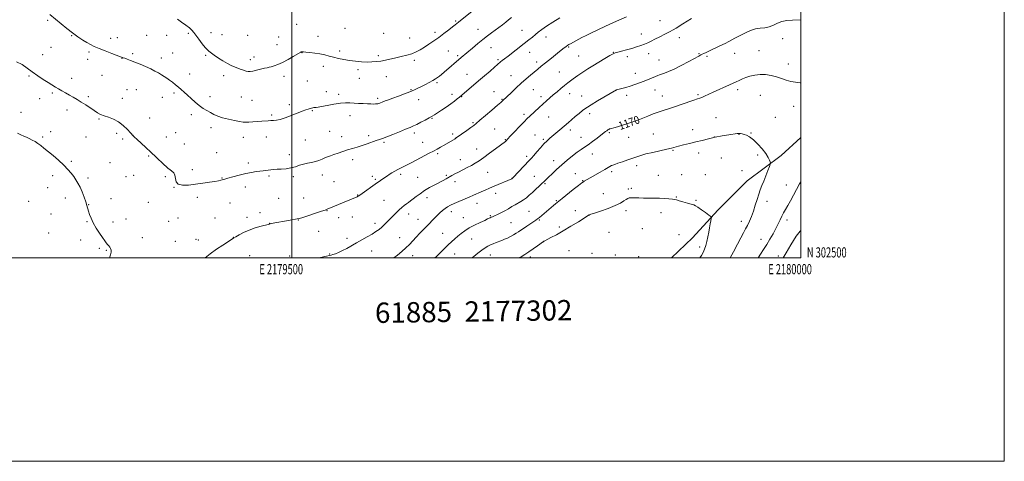
# Model space of a CAD drawing. Extents: x 2177300 to 2180200, y 302300 to 305200.
# Drawn here: x 2179233 to 2180200, y 302300 to 302734 of the extents above; entities that cross this region are included whole.
import ezdxf
from ezdxf.enums import TextEntityAlignment as Align

# ---------------------------------------------------------------- set-up
doc = ezdxf.new("R2010")
doc.units = 0
doc.header["$MEASUREMENT"] = 0
for name, color, linetype, lineweight in [('BREAKLINE DTM HARD', 7, 'Continuous', 0), ('CONTOUR INDEX', 41, 'Continuous', 13), ('CONTOUR INDEX LABEL', 244, 'Continuous', 0), ('CONTOUR INTERMEDIATE', 44, 'Continuous', 0), ('GRID LINE', 7, 'Continuous', 0), ('GRID TEXT', 7, 'Continuous', 0), ('SPOT ELEVATION DTM', 2, 'Continuous', 13), ('TEXT 20', 7, 'Continuous', 0)]:
    doc.layers.add(name, color=color, linetype=linetype, lineweight=lineweight)
doc.styles.add('Style-WORKING', font='WORKING.shx')

msp = doc.modelspace()

# ---------------------------------------------------------------- linework, layer by layer
at = {"layer": 'BREAKLINE DTM HARD'}
msp.add_polyline3d([(2180000, 302618.577, 1168.974), (2179980.82, 302600.84, 1168.36), (2179947.26, 302575.84, 1167.2), (2179918.52, 302546.94, 1166.26), (2179893.66, 302519.96, 1165.21), (2179872.937, 302500, 1164.917)], dxfattribs=at)
at = {"layer": 'CONTOUR INDEX', "flags": 128}
for points, elevation in [([(2179262.138, 302739.602), (2179273.486, 302730.212), (2179278.914, 302725.794), (2179284.542, 302721.398), (2179289.8279, 302717.55), (2179294.578, 302714.352), (2179298.691, 302711.801), (2179302.226, 302709.826), (2179305.894, 302708.062), (2179310.568, 302706.079), (2179316.72, 302703.609), (2179323.22, 302701.057), (2179331.54, 302697.8289), (2179332.773, 302697.364), (2179333.178, 302697.235), (2179333.588, 302697.124), (2179334.39, 302696.875), (2179335.86, 302696.377), (2179338.228, 302695.528), (2179341.543, 302694.283), (2179345.806, 302692.611), (2179350.909, 302690.524), (2179356.306, 302688.22), (2179361.337, 302685.94), (2179365.5, 302683.877), (2179368.911, 302682.015), (2179371.84, 302680.287), (2179374.535, 302678.615), (2179377.16, 302676.885), (2179379.857, 302674.971), (2179382.723, 302672.791), (2179385.67, 302670.434), (2179388.569, 302668.033), (2179391.351, 302665.658), (2179394.202, 302663.131), (2179397.369, 302660.21), (2179401.016, 302656.771), (2179404.969, 302653.156), (2179408.971, 302649.823), (2179412.812, 302647.1181), (2179416.476, 302644.927), (2179419.992, 302643.0221), (2179423.465, 302641.216), (2179427.294, 302639.49), (2179431.949, 302637.868), (2179437.644, 302636.384), (2179443.563, 302635.128), (2179448.63, 302634.201), (2179452.133, 302633.6739), (2179454.814, 302633.487), (2179457.7739, 302633.547), (2179461.795, 302633.768), (2179466.365, 302634.077), (2179470.651, 302634.41), (2179476.7381, 302634.95), (2179479.212, 302635.121), (2179481.849, 302635.254), (2179484.849, 302635.557), (2179488.365, 302636.284), (2179492.478, 302637.6), (2179496.988, 302639.32), (2179501.627, 302641.168), (2179506.125, 302642.905), (2179510.212, 302644.421), (2179513.618, 302645.641), (2179516.159, 302646.514), (2179518.001, 302647.097), (2179519.3939, 302647.475), (2179520.56, 302647.723), (2179521.604, 302647.885), (2179523.745, 302648.119), (2179525.696, 302648.41), (2179529.234, 302649.05), (2179534.789, 302650.123), (2179541.393, 302651.3289), (2179547.726, 302652.267), (2179552.811, 302652.642), (2179557.035, 302652.582), (2179561.125, 302652.316), (2179565.605, 302652.039), (2179570.178, 302651.8), (2179574.345, 302651.613), (2179577.706, 302651.49), (2179580.27, 302651.435), (2179582.147, 302651.455), (2179583.467, 302651.553), (2179584.444, 302651.734), (2179585.31, 302652.002), (2179586.288, 302652.366), (2179589.266, 302653.542), (2179591.606, 302654.447), (2179594.813, 302655.651), (2179599.142, 302657.233), (2179604.647, 302659.211), (2179610.594, 302661.373), (2179616.047, 302663.4479), (2179620.339, 302665.248), (2179623.874, 302666.91), (2179627.322, 302668.651), (2179631.1571, 302670.615), (2179635.058, 302672.645), (2179638.5029, 302674.51), (2179641.129, 302676.056), (2179643.188, 302677.435), (2179645.086, 302678.874), (2179647.184, 302680.581), (2179649.667, 302682.674), (2179666.466, 302697.083), (2179677.481, 302706.469), (2179682.662, 302710.846), (2179687.748, 302715.034), (2179692.205, 302718.535), (2179696.135, 302721.482), (2179703.394, 302726.807), (2179706.861, 302729.4099), (2179710.075, 302731.907), (2179712.98, 302734.265), (2179715.788, 302736.567)], 1180), ([(2179640.525, 302500), (2179642.073, 302501.566), (2179645.902, 302505.41), (2179649.826, 302509.28), (2179653.585, 302512.875), (2179656.989, 302515.98), (2179660.131, 302518.731), (2179663.173, 302521.348), (2179666.31, 302524.014), (2179669.873, 302526.755), (2179674.231, 302529.563), (2179679.5149, 302532.378), (2179684.9359, 302534.958), (2179689.466, 302537.013), (2179692.359, 302538.345), (2179694.956, 302539.585), (2179695.886, 302539.992), (2179697.1539, 302540.53), (2179699.099, 302541.377), (2179701.941, 302542.664), (2179705.413, 302544.3361), (2179709.132, 302546.288), (2179712.765, 302548.405), (2179716.205, 302550.514), (2179719.394, 302552.4289), (2179725.036, 302555.548), (2179727.699, 302557.22), (2179730.41, 302559.277), (2179733.263, 302561.7289), (2179736.3429, 302564.531), (2179739.66, 302567.59), (2179742.909, 302570.608), (2179745.7071, 302573.236), (2179747.8461, 302575.285), (2179752.279, 302579.587), (2179755.746, 302582.8961), (2179760.113, 302586.965), (2179765.119, 302591.478), (2179770.468, 302596.1), (2179775.717, 302600.434), (2179780.382, 302604.064), (2179784.169, 302606.754), (2179787.544, 302608.985), (2179791.158, 302611.419), (2179795.432, 302614.503), (2179799.86, 302617.829), (2179803.7, 302620.775), (2179808.18, 302624.242), (2179809.433, 302625.175), (2179810.496, 302625.903), (2179811.42, 302626.472), (2179812.19, 302626.88), (2179812.8979, 302627.163), (2179814.06, 302627.502), (2179816.303, 302628.114), (2179820.038, 302629.158), (2179824.812, 302630.555), (2179829.961, 302632.165), (2179834.957, 302633.877), (2179839.826, 302635.682), (2179844.733, 302637.596), (2179849.793, 302639.611), (2179854.918, 302641.619), (2179859.973, 302643.4879), (2179864.916, 302645.15), (2179870.095, 302646.797), (2179875.951, 302648.683), (2179882.662, 302650.9489), (2179894.8579, 302655.173), (2179898.416, 302656.381), (2179900.7071, 302657.175), (2179902.7819, 302657.989), (2179905.532, 302659.188), (2179913.878, 302662.971), (2179930.12, 302670.289), (2179933.552, 302671.855), (2179935.903, 302672.958), (2179939.989, 302674.963), (2179942.605, 302676.153), (2179945.8981, 302677.458), (2179950, 302678.809), (2179954.768, 302679.935), (2179959.991, 302680.52), (2179965.452, 302680.331), (2179970.922, 302679.481), (2179976.169, 302678.1689), (2179981.035, 302676.605), (2179985.655, 302675.039), (2179990.2431, 302673.736), (2179994.897, 302672.887), (2179999.272, 302672.406), (2180000, 302672.352)], 1170), ([(2180000, 302574.946), (2179998.848, 302572.806), (2179995.942, 302567.439), (2179992.867, 302561.815), (2179989.852, 302556.363), (2179987.155, 302551.561), (2179984.955, 302547.715), (2179983.116, 302544.453), (2179981.42, 302541.235), (2179979.667, 302537.609), (2179977.714, 302533.4969), (2179975.432, 302528.912), (2179972.739, 302523.904), (2179969.745, 302518.66), (2179966.604, 302513.406), (2179963.469, 302508.358), (2179960.475, 302503.695), (2179958.025, 302500)], 1170)]:
    msp.add_lwpolyline(points, dxfattribs=dict(at, elevation=elevation))
at = {"layer": 'CONTOUR INTERMEDIATE', "flags": 128}
for points, elevation in [([(2179387.794, 302734.743), (2179391.599, 302732.063), (2179395.756, 302729.036), (2179399.373, 302726.232), (2179401.847, 302724.0049), (2179403.719, 302721.84), (2179405.818, 302719.009), (2179408.715, 302715.075), (2179411.9379, 302710.781), (2179414.7569, 302707.16), (2179416.7, 302704.925), (2179418.324, 302703.485), (2179423.678, 302699.575), (2179427.768, 302696.694), (2179432.2619, 302693.788), (2179436.765, 302691.263), (2179441.13, 302689.1421), (2179445.272, 302687.349), (2179449.092, 302685.829), (2179452.438, 302684.6179), (2179455.143, 302683.77), (2179457.187, 302683.334), (2179459.137, 302683.33), (2179461.709, 302683.7719), (2179465.347, 302684.624), (2179473.053, 302686.564), (2179475.608, 302687.171), (2179477.562, 302687.622), (2179479.664, 302688.157), (2179482.533, 302689.005), (2179486.285, 302690.361), (2179490.909, 302692.409), (2179496.234, 302695.187), (2179501.44, 302698.139), (2179508.81, 302702.48), (2179509.091, 302702.626), (2179509.297, 302702.71), (2179509.543, 302702.789), (2179509.824, 302702.849), (2179510.2411, 302702.868), (2179511.303, 302702.791), (2179513.619, 302702.557), (2179517.558, 302702.117), (2179522.511, 302701.4751), (2179527.626, 302700.643), (2179532.2569, 302699.647), (2179536.59, 302698.544), (2179541.019, 302697.403), (2179545.863, 302696.2871), (2179551.132, 302695.245), (2179556.761, 302694.323), (2179562.64, 302693.5671), (2179568.469, 302693.026), (2179573.904, 302692.747), (2179578.713, 302692.7721), (2179583.1179, 302693.101), (2179587.455, 302693.728), (2179592.009, 302694.628), (2179602.029, 302696.877), (2179607.482, 302698.055), (2179612.898, 302699.331), (2179617.893, 302700.8299), (2179622.216, 302702.656), (2179626.17, 302704.834), (2179630.195, 302707.371), (2179634.635, 302710.266), (2179639.437, 302713.492), (2179644.453, 302717.016), (2179649.484, 302720.7389), (2179654.123, 302724.306), (2179657.916, 302727.301), (2179660.557, 302729.429), (2179663.7151, 302732.032), (2179677.038, 302742.782)], 1182), ([(2179229.487, 302693.071), (2179234.917, 302690.234), (2179239.8959, 302686.73), (2179244.931, 302682.928), (2179250.351, 302679.167), (2179255.764, 302675.671), (2179260.599, 302672.638), (2179267.684, 302668.145), (2179270.7621, 302666.253), (2179274.099, 302664.305), (2179277.679, 302662.2861), (2179281.384, 302660.223), (2179285.133, 302658.122), (2179289.003, 302655.874), (2179293.113, 302653.345), (2179297.493, 302650.484), (2179305.753, 302644.923), (2179309.016, 302642.834), (2179312.065, 302641.1831), (2179315.508, 302639.77), (2179319.781, 302638.355), (2179324.632, 302636.546), (2179329.64, 302633.913), (2179334.383, 302630.261), (2179338.4481, 302626.333), (2179341.422, 302623.104), (2179343.9709, 302620.285), (2179344.348, 302619.909), (2179345.397, 302618.911), (2179347.668, 302616.803), (2179356.38, 302608.779), (2179361.602, 302603.931), (2179366.528, 302599.303), (2179374.282, 302591.976), (2179376.744, 302589.713), (2179378.581, 302588.146), (2179380.27, 302586.871), (2179382.137, 302585.506), (2179383.905, 302583.749), (2179385.144, 302581.319), (2179385.685, 302578.131), (2179386.397, 302574.883), (2179388.406, 302572.468), (2179392.534, 302571.536), (2179398.38, 302571.77), (2179405.236, 302572.607), (2179412.381, 302573.566), (2179419.044, 302574.49), (2179424.439, 302575.298), (2179428.012, 302575.9331), (2179430.131, 302576.416), (2179431.395, 302576.789), (2179432.441, 302577.126), (2179434.074, 302577.622), (2179437.138, 302578.5031), (2179442.156, 302579.897), (2179448.361, 302581.5361), (2179454.669, 302583.053), (2179460.191, 302584.163), (2179464.827, 302584.909), (2179468.679, 302585.4179), (2179471.863, 302585.801), (2179479.379, 302586.678), (2179482.061, 302586.954), (2179485.41, 302587.205), (2179489.646, 302587.447), (2179494.396, 302587.8379), (2179499.139, 302588.572), (2179503.477, 302589.754), (2179507.509, 302591.139), (2179511.458, 302592.396), (2179515.479, 302593.296), (2179519.462, 302594.011), (2179523.23, 302594.819), (2179526.647, 302595.917), (2179529.728, 302597.19), (2179532.531, 302598.446), (2179535.166, 302599.552), (2179537.954, 302600.617), (2179541.27, 302601.807), (2179545.366, 302603.235), (2179550.005, 302604.789), (2179554.827, 302606.302), (2179559.554, 302607.663), (2179564.246, 302608.994), (2179569.046, 302610.474), (2179573.997, 302612.205), (2179582.798, 302615.486), (2179585.981, 302616.586), (2179589.112, 302617.65), (2179593.2799, 302619.19), (2179599.16, 302621.529), (2179605.7789, 302624.237), (2179611.754, 302626.694), (2179616.099, 302628.469), (2179619.429, 302629.875), (2179622.759, 302631.414), (2179626.808, 302633.433), (2179631.113, 302635.675), (2179634.916, 302637.727), (2179637.731, 302639.331), (2179640.1599, 302640.831), (2179643.076, 302642.7251), (2179647.079, 302645.351), (2179651.6819, 302648.425), (2179656.124, 302651.502), (2179659.783, 302654.205), (2179662.584, 302656.416), (2179664.59, 302658.079), (2179683.49, 302674.154), (2179689.33, 302679.154), (2179694.816, 302683.872), (2179699.223, 302687.68), (2179705.089, 302692.793), (2179706.626, 302694.077), (2179708.902, 302695.906), (2179712.383, 302698.636), (2179728.362, 302710.993), (2179732.817, 302714.48), (2179736.393, 302717.334), (2179739.38, 302719.788), (2179742.157, 302722.105), (2179745.456, 302724.666), (2179750.096, 302727.886), (2179756.489, 302731.958), (2179763.42, 302736.206)], 1178), ([(2179414.735, 302500), (2179419.889, 302504.067), (2179426.099, 302508.511), (2179432.174, 302512.594), (2179442.509, 302519.347), (2179444.825, 302520.795), (2179448.168, 302522.771), (2179452.601, 302525.106), (2179457.971, 302527.461), (2179463.983, 302529.54), (2179469.756, 302531.214), (2179476.782, 302533.056), (2179477.775, 302533.329), (2179478.176, 302533.466), (2179478.622, 302533.567), (2179479.6239, 302533.76), (2179498.231, 302537.125), (2179505.1521, 302538.359), (2179507.444, 302538.903), (2179510.943, 302539.965), (2179516.675, 302541.816), (2179523.355, 302544.014), (2179529.118, 302545.939), (2179532.64, 302547.153), (2179534.748, 302547.9501), (2179562.576, 302559.517), (2179563.634, 302559.976), (2179564.173, 302560.232), (2179564.58, 302560.444), (2179564.941, 302560.652), (2179565.273, 302560.866), (2179566.703, 302561.889), (2179568.9269, 302563.454), (2179581.985, 302572.547), (2179592.436, 302579.905), (2179593.906, 302580.911), (2179595.691, 302582.075), (2179598.125, 302583.604), (2179601.045, 302585.36), (2179604.16, 302587.1231), (2179607.26, 302588.738), (2179613.9171, 302592.037), (2179617.789, 302594.026), (2179626.338, 302598.502), (2179635.01, 302602.983), (2179639.0489, 302605.103), (2179642.753, 302607.112), (2179646.196, 302609.039), (2179649.496, 302610.927), (2179660.359, 302617.238), (2179660.671, 302617.437), (2179661.5441, 302618.051), (2179671.837, 302625.443), (2179675.848, 302628.339), (2179678.651, 302630.401), (2179681.174, 302632.393), (2179684.768, 302635.404), (2179690.281, 302640.103), (2179696.566, 302645.492), (2179701.971, 302650.152), (2179705.264, 302653.022), (2179706.872, 302654.4611), (2179715.672, 302662.888), (2179720.381, 302667.337), (2179725.4179, 302671.973), (2179730.227, 302676.223), (2179734.59, 302679.949), (2179741.609, 302685.829), (2179744.962, 302688.605), (2179749.264, 302692.097), (2179754.979, 302696.6699), (2179761.116, 302701.533), (2179766.319, 302705.611), (2179769.579, 302708.105), (2179771.272, 302709.327), (2179772.121, 302709.868), (2179772.794, 302710.254), (2179773.734, 302710.762), (2179785.031, 302716.74), (2179789.283, 302718.976), (2179794.308, 302721.524), (2179800.606, 302724.545), (2179808.314, 302728.062), (2179816.125, 302731.532), (2179828.864, 302737.1009)], 1176), ([(2179526.859, 302500), (2179532.317, 302501.403), (2179538.463, 302502.921), (2179540.253, 302503.421), (2179542.726, 302504.231), (2179545.947, 302505.469), (2179549.726, 302507.199), (2179553.91, 302509.447), (2179563.474, 302514.983), (2179568.816, 302517.958), (2179574.101, 302520.867), (2179578.834, 302523.562), (2179582.658, 302525.952), (2179585.758, 302528.1749), (2179588.458, 302530.427), (2179591.045, 302532.872), (2179593.672, 302535.54), (2179596.456, 302538.432), (2179599.459, 302541.505), (2179602.527, 302544.558), (2179605.453, 302547.349), (2179608.074, 302549.6929), (2179610.413, 302551.628), (2179612.54, 302553.251), (2179614.555, 302554.689), (2179616.686, 302556.192), (2179619.194, 302558.043), (2179622.295, 302560.438), (2179626.032, 302563.24), (2179630.403, 302566.224), (2179635.319, 302569.181), (2179640.319, 302571.943), (2179648.534, 302576.324), (2179651.558, 302577.971), (2179657.067, 302581.0249), (2179660.129, 302582.69), (2179663.694, 302584.5531), (2179672.295, 302588.874), (2179676.518, 302591.074), (2179680.268, 302593.203), (2179684.05, 302595.623), (2179688.5659, 302598.7949), (2179694.198, 302602.942), (2179700.043, 302607.331), (2179709.781, 302614.699), (2179710.14, 302615), (2179710.43, 302615.276), (2179712.151, 302617.147), (2179714.57, 302619.7321), (2179718.691, 302624.1), (2179723.609, 302629.275), (2179728.1031, 302633.947), (2179731.3, 302637.175), (2179733.702, 302639.483), (2179742.935, 302648.054), (2179746.616, 302651.423), (2179750.042, 302654.482), (2179753.352, 302657.364), (2179756.8, 302660.316), (2179760.5459, 302663.498), (2179764.3741, 302666.712), (2179767.976, 302669.672), (2179771.116, 302672.164), (2179773.858, 302674.263), (2179776.338, 302676.115), (2179778.703, 302677.859), (2179781.139, 302679.603), (2179783.839, 302681.448), (2179787.012, 302683.508), (2179790.906, 302685.951), (2179795.787, 302688.958), (2179801.676, 302692.559), (2179807.642, 302696.174), (2179812.516, 302699.074), (2179815.542, 302700.755), (2179817.6389, 302701.623), (2179820.14, 302702.313), (2179824.028, 302703.328), (2179828.894, 302704.6421), (2179833.974, 302706.099), (2179838.64, 302707.564), (2179842.78, 302708.999), (2179846.415, 302710.384), (2179849.649, 302711.742), (2179852.926, 302713.256), (2179856.774, 302715.147), (2179861.5, 302717.533), (2179866.532, 302720.123), (2179871.074, 302722.525), (2179874.581, 302724.469), (2179877.508, 302726.193), (2179884.2461, 302730.326), (2179888.402, 302732.859), (2179892.661, 302735.417)], 1174), ([(2179600.301, 302500), (2179603.665, 302502.741), (2179607.961, 302506.321), (2179612.004, 302509.91), (2179615.535, 302513.385), (2179618.78, 302516.844), (2179622.086, 302520.438), (2179625.702, 302524.26), (2179633.2, 302532.021), (2179639.823, 302538.907), (2179642.748, 302541.87), (2179645.4631, 302544.481), (2179648.02, 302546.746), (2179650.477, 302548.683), (2179652.952, 302550.342), (2179655.795, 302551.914), (2179659.413, 302553.624), (2179664.036, 302555.626), (2179674.17, 302559.875), (2179678.514, 302561.749), (2179686.068, 302565.102), (2179689.908, 302566.787), (2179694.084, 302568.593), (2179698.765, 302570.5979), (2179716.0859, 302577.971), (2179716.373, 302578.113), (2179716.609, 302578.306), (2179717.391, 302579.104), (2179733.286, 302595.844), (2179735.424, 302598.156), (2179737.733, 302600.778), (2179740.764, 302604.319), (2179744.241, 302608.338), (2179747.6829, 302612.134), (2179750.74, 302615.197), (2179753.5991, 302617.777), (2179763.279, 302626.041), (2179771.7171, 302633.285), (2179774.744, 302635.849), (2179778.489, 302638.997), (2179782.3959, 302642.258), (2179785.693, 302644.984), (2179787.978, 302646.799), (2179790.327, 302648.402), (2179794.187, 302650.767), (2179800.424, 302654.504), (2179818.815, 302665.442), (2179819.001, 302665.488), (2179824.1709, 302666.659), (2179828.076, 302667.638), (2179832.497, 302668.9171), (2179837.033, 302670.47), (2179841.554, 302672.1991), (2179845.998, 302673.989), (2179857.216, 302678.545), (2179859.461, 302679.44), (2179861.302, 302680.135), (2179866.1761, 302681.828), (2179870.158, 302683.387), (2179875.633, 302685.867), (2179882.626, 302689.396), (2179889.926, 302693.265), (2179899.7809, 302698.58), (2179901.8341, 302699.66), (2179903.185, 302700.344), (2179904.753, 302701.125), (2179907.055, 302702.244), (2179910.506, 302703.886), (2179920.656, 302708.659), (2179925.618, 302711.054), (2179929.446, 302713.002), (2179932.43, 302714.604), (2179935.112, 302716.0649), (2179937.943, 302717.56), (2179941.0071, 302719.14), (2179944.295, 302720.821), (2179947.807, 302722.576), (2179951.581, 302724.184), (2179955.662, 302725.377), (2179960.05, 302726.022), (2179964.564, 302726.522), (2179968.976, 302727.415), (2179973.139, 302729.048), (2179977.228, 302731.005), (2179981.496, 302732.683), (2179986.223, 302733.635), (2179991.775, 302734.062), (2180000, 302734.379)], 1172), ([(2179230.442, 302622.741), (2179233.691, 302621.28), (2179236.607, 302619.943), (2179239.295, 302618.681), (2179241.964, 302617.392), (2179244.774, 302615.988), (2179247.665, 302614.425), (2179250.525, 302612.667), (2179253.338, 302610.644), (2179256.476, 302608.131), (2179265.387, 302600.715), (2179270.816, 302596.06), (2179275.879, 302591.412), (2179279.945, 302587.185), (2179283.112, 302583.416), (2179285.662, 302580.047), (2179287.853, 302576.946), (2179289.865, 302573.688), (2179291.853, 302569.775), (2179293.91, 302564.929), (2179295.8619, 302559.768), (2179297.4709, 302555.1299), (2179298.584, 302551.609), (2179300.187, 302546.083), (2179301.226, 302542.89), (2179302.729, 302539.074), (2179304.9, 302534.582), (2179307.813, 302529.488), (2179311.013, 302524.387), (2179313.918, 302520.006), (2179316.086, 302516.877), (2179317.657, 302514.754), (2179318.913, 302513.195), (2179320.072, 302511.823), (2179321.101, 302510.517), (2179321.906, 302509.216), (2179322.375, 302507.795), (2179322.35, 302505.859), (2179321.658, 302502.95), (2179320.727, 302500)], 1176), ([(2179676.856, 302500), (2179678.78, 302501.603), (2179682.76, 302504.828), (2179686.602, 302507.777), (2179689.842, 302510.005), (2179692.624, 302511.63), (2179695.243, 302512.912), (2179697.934, 302514.07), (2179700.693, 302515.166), (2179706.179, 302517.267), (2179708.9221, 302518.381), (2179711.763, 302519.65), (2179714.732, 302521.124), (2179717.658, 302522.708), (2179720.319, 302524.268), (2179722.61, 302525.735), (2179724.879, 302527.282), (2179727.588, 302529.145), (2179731.004, 302531.445), (2179739.817, 302537.288), (2179741.404, 302538.425), (2179743.177, 302539.842), (2179745.6589, 302541.9349), (2179754.68, 302549.651), (2179757.18, 302551.755), (2179759.117, 302553.36), (2179760.537, 302554.5009), (2179762.292, 302555.886), (2179765.44, 302558.392), (2179776.557, 302567.304), (2179781.718, 302571.389), (2179784.859, 302573.7809), (2179786.4409, 302574.871), (2179787.341, 302575.4), (2179790.1539, 302577.097), (2179793.209, 302578.868), (2179802.986, 302584.375), (2179807.58, 302587.003), (2179810.669, 302588.855), (2179812.572, 302590.038), (2179813.914, 302590.807), (2179815.301, 302591.413), (2179817.273, 302592.106), (2179820.352, 302593.135), (2179824.817, 302594.655), (2179829.971, 302596.438), (2179834.873, 302598.165), (2179838.926, 302599.605), (2179842.907, 302600.8991), (2179847.937, 302602.278), (2179854.692, 302603.893), (2179868.536, 302607.026), (2179873.019, 302608.11), (2179879.958, 302609.932), (2179884.773, 302611.137), (2179890.577, 302612.565), (2179896.803, 302614.114), (2179903.019, 302615.69), (2179909.322, 302617.233), (2179915.9421, 302618.689), (2179922.9051, 302620.001), (2179929.418, 302621.099), (2179937.427, 302622.3849), (2179938.863, 302622.585), (2179939.731, 302622.592), (2179940.82, 302622.465), (2179942.323, 302622.161), (2179944.281, 302621.611), (2179946.7439, 302620.689), (2179949.788, 302619.037), (2179953.496, 302616.242), (2179957.815, 302612.103), (2179962.148, 302607.279), (2179965.7589, 302602.644), (2179968.101, 302598.915), (2179969.382, 302596.19), (2179969.995, 302594.41), (2179970.238, 302593.3579), (2179970.03, 302592.1961), (2179969.19, 302589.927), (2179967.634, 302585.892), (2179965.647, 302580.785), (2179963.609, 302575.633), (2179961.8129, 302571.189), (2179960.212, 302567.0829), (2179958.671, 302562.668), (2179957.074, 302557.484), (2179955.373, 302551.819), (2179953.536, 302546.147), (2179951.557, 302540.879), (2179949.526, 302536.159), (2179947.558, 302532.0701), (2179945.694, 302528.526), (2179943.668, 302524.792), (2179941.142, 302519.967), (2179937.874, 302513.458), (2179934.013, 302505.908), (2179930.761, 302500)], 1168), ([(2179723.095, 302500), (2179725.176, 302501.267), (2179728.894, 302503.499), (2179732.872, 302506.016), (2179737.213, 302508.981), (2179741.359, 302511.946), (2179747.327, 302516.295), (2179747.625, 302516.465), (2179748.572, 302516.96), (2179754.574, 302520.011), (2179759.959, 302522.86), (2179766.65, 302526.621), (2179774.225, 302531.149), (2179781.544, 302535.683), (2179792.147, 302542.373), (2179792.459, 302542.505), (2179793.803, 302542.962), (2179797.237, 302544.093), (2179803.341, 302546.115), (2179810.793, 302548.719), (2179817.797, 302551.466), (2179822.936, 302553.97), (2179826.334, 302556.058), (2179828.495, 302557.613), (2179829.955, 302558.564), (2179831.37, 302559.028), (2179833.428, 302559.173), (2179836.644, 302559.15), (2179840.838, 302559.05), (2179845.657, 302558.951), (2179850.78, 302558.904), (2179856.0141, 302558.87), (2179861.2, 302558.781), (2179866.138, 302558.591), (2179870.482, 302558.317), (2179873.848, 302557.996), (2179876.084, 302557.635), (2179877.96, 302557.127), (2179880.478, 302556.336), (2179884.289, 302555.202), (2179888.633, 302553.951), (2179892.4, 302552.884), (2179894.843, 302552.157), (2179896.678, 302551.346), (2179898.986, 302549.88), (2179902.485, 302547.424), (2179906.438, 302544.576), (2179909.746, 302542.169), (2179911.577, 302540.766), (2179912.177, 302539.861), (2179912.061, 302538.676), (2179911.664, 302536.586), (2179911.105, 302533.573), (2179910.428, 302529.768), (2179909.662, 302525.352), (2179908.807, 302520.694), (2179907.85, 302516.213), (2179906.771, 302512.232), (2179905.529, 302508.704), (2179904.071, 302505.485), (2179902.341, 302502.409), (2179900.772, 302500)], 1166), ([(2180000, 302527.089), (2179999.272, 302526.23), (2179995.631, 302521.447), (2179992.717, 302517.107), (2179990.212, 302512.979), (2179987.867, 302508.919), (2179985.71, 302505.128), (2179983.834, 302501.889), (2179982.666, 302500)], 1172)]:
    msp.add_lwpolyline(points, dxfattribs=dict(at, elevation=elevation))
at = {"layer": 'GRID LINE', "flags": 128}
for points in [[(2177300, 302300), (2180200, 302300), (2180200, 305200), (2177300, 305200), (2177300, 302300)], [(2177500, 302500), (2180000, 302500), (2180000, 305000), (2177500, 305000), (2177500, 302500)], [(2179500, 305000), (2179500, 302500)]]:
    msp.add_lwpolyline(points, dxfattribs=at)
at = {"layer": 'SPOT ELEVATION DTM'}
for p in [(2179260.01, 302733.79, 1179.78), (2179660.9, 302733.04, 1182.18), (2179861.6, 302733.33, 1174.87), (2179398.17, 302720.96, 1181.75), (2179420.48, 302721.49, 1182.67), (2179504.82, 302729.92, 1183.2), (2179552.33, 302725.8, 1183.38), (2179590.2, 302721.12, 1183.36), (2179640.58, 302721.89, 1182.43), (2179682.83, 302725.04, 1180.75), (2179726.09, 302723.77, 1178.86), (2179283.77, 302718.58, 1179.9), (2179321.82, 302716, 1180.55), (2179328.67, 302716.67, 1180.66), (2179357.24, 302719.09, 1181.01), (2179376.84, 302718.87, 1181.21), (2179431.25, 302719.78, 1182.82), (2179456.74, 302719, 1183.18), (2179487.13, 302717.25, 1182.96), (2179525.77, 302717.91, 1182.68), (2179615.66, 302716.25, 1182.97), (2179749.73, 302717.35, 1177.38), (2179843.51, 302720.19, 1174.62), (2179880.86, 302716.55, 1173.4), (2179982.1, 302715.64, 1171.5), (2179263.24, 302707.16, 1179.09), (2179300.84, 302702.67, 1179.73), (2179383.05, 302701.64, 1180.74), (2179485.37, 302709.94, 1182.73), (2179509.94, 302702, 1181.96), (2179546.93, 302703.63, 1182.35), (2179653.75, 302703.51, 1180.93), (2179695.6, 302706.74, 1179.18), (2179733.63, 302702.28, 1177.25), (2179771.93, 302707.43, 1175.85), (2179815.84, 302702.14, 1174.05), (2179959.09, 302703.8, 1170.88), (2179255.1, 302700, 1178.69), (2179299.22, 302695.41, 1179.46), (2179333.2, 302696.39, 1179.97), (2179343.57, 302700.82, 1180.22), (2179371.68, 302696.85, 1180.46), (2179415.2, 302699.3, 1181.79), (2179459.18, 302694.91, 1182.44), (2179462.77, 302697.58, 1182.53), (2179584.81, 302699, 1182.31), (2179620.35, 302694.56, 1181.65), (2179662.85, 302698.95, 1180.27), (2179702.59, 302695.06, 1178.23), (2179740.47, 302692.74, 1176.42), (2179781.92, 302698.74, 1174.97), (2179829.73, 302697.95, 1173.64), (2179850.66, 302701.09, 1173.4), (2179860.87, 302694.77, 1172.83), (2179900.18, 302700.93, 1172.1), (2179908.02, 302698.38, 1171.79), (2179935.01, 302701.27, 1171.33), (2179530.79, 302688.4, 1181.5), (2179564.9, 302685.34, 1181.68), (2179762.79, 302682.93, 1174.89), (2179987.79, 302690.68, 1170.57), (2179241.69, 302679.09, 1177.85), (2179283.82, 302676.83, 1178.57), (2179313.57, 302679.59, 1179.15), (2179399.65, 302681.06, 1180.67), (2179432.9, 302679.39, 1181.58), (2179492.41, 302678.7, 1181.52), (2179515.09, 302673.96, 1180.92), (2179566.16, 302676.57, 1181.25), (2179592.99, 302678.2, 1181.18), (2179642.58, 302672.51, 1179.78), (2179672.16, 302680.65, 1178.83), (2179715.41, 302679.4, 1176.82), (2179837.43, 302681.49, 1172.62), (2179337.87, 302665.67, 1179.03), (2179347.36, 302665.62, 1179.19), (2179533.93, 302663.46, 1180.48), (2179616.91, 302665.66, 1180.13), (2179698.5, 302663.5, 1176.8), (2179737.26, 302665.46, 1175.11), (2179818.77, 302665.25, 1171.99), (2179856.82, 302665.09, 1171.25), (2179938.15, 302665.58, 1169.61), (2179252.33, 302656.58, 1177.4), (2179264.73, 302662.2, 1177.77), (2179299.93, 302658.67, 1178.28), (2179333.49, 302657.02, 1178.78), (2179372.79, 302658.09, 1179.39), (2179384.32, 302662.4, 1179.72), (2179419.62, 302658.82, 1180.53), (2179450.38, 302658.27, 1181.07), (2179460.95, 302655.13, 1180.96), (2179546.01, 302661.03, 1180.37), (2179584.38, 302656.99, 1180.3), (2179624.59, 302655.6, 1179.35), (2179657.33, 302661.09, 1178.49), (2179666.88, 302658.68, 1177.93), (2179706.4, 302656.03, 1176.1), (2179744.74, 302658.59, 1174.43), (2179773.02, 302661.67, 1173.37), (2179784.67, 302659.38, 1172.8), (2179829.12, 302659.88, 1171.59), (2179863.97, 302659.32, 1170.77), (2179898.96, 302660.57, 1170.2), (2179960.16, 302660.07, 1169.13), (2179279.19, 302645.4, 1177.49), (2179497.55, 302650.96, 1180.34), (2179520.19, 302644.8, 1179.9), (2179992.89, 302649.31, 1169.24), (2179233.98, 302643.11, 1176.69), (2179310.51, 302636.61, 1177.86), (2179360.38, 302637.7, 1178.74), (2179401.29, 302640.89, 1179.59), (2179480.19, 302640.61, 1180.25), (2179557.2, 302639.84, 1179.36), (2179637.71, 302637.37, 1177.9), (2179728.16, 302641.2, 1174.34), (2179752.2, 302638.54, 1173.11), (2179792.61, 302641.86, 1171.55), (2179916.67, 302638.04, 1168.82), (2179975.11, 302638.21, 1168.85), (2179263.16, 302624.29, 1176.52), (2179420.67, 302628.25, 1179.51), (2179537.16, 302624.5, 1178.96), (2179677.85, 302633.23, 1176.18), (2179699.4, 302626.77, 1175), (2179773.45, 302625.85, 1171.55), (2179893.8, 302626.36, 1168.54), (2179255.3, 302619.04, 1176.23), (2179297.61, 302618.87, 1177.03), (2179327.87, 302622.46, 1177.51), (2179333.64, 302617.17, 1177.53), (2179344, 302620.55, 1178.01), (2179376.73, 302618.91, 1178.69), (2179385.92, 302623.23, 1178.96), (2179452.2, 302618.77, 1179.36), (2179474.96, 302618.94, 1179.24), (2179513.19, 302616.04, 1179.1), (2179548.9, 302619.28, 1178.58), (2179575.49, 302620.24, 1178.35), (2179620.22, 302622.83, 1177.59), (2179658.1, 302622.09, 1176.35), (2179660.46, 302617.65, 1176.02), (2179709.69, 302616.26, 1174.08), (2179738.92, 302620.93, 1172.82), (2179746.96, 302616.58, 1172.23), (2179783.97, 302618.69, 1170.71), (2179811.81, 302623.29, 1169.8), (2179831.01, 302618.75, 1169.24), (2179855.02, 302621.86, 1168.9), (2179915.12, 302618.9, 1168), (2179939.2, 302621.69, 1167.96), (2179951.12, 302622.77, 1168.07), (2179394.46, 302612.2, 1178.89), (2179590.69, 302613.61, 1177.76), (2179628.41, 302613.67, 1176.82), (2179681.52, 302607.11, 1174.69), (2179874.33, 302606, 1167.89), (2179283.45, 302595, 1176.21), (2179359.21, 302600.39, 1177.86), (2179426.11, 302603.58, 1178.76), (2179497.48, 302601.52, 1178.47), (2179559.9, 302596.79, 1177.55), (2179643.17, 302602.63, 1175.74), (2179665.67, 302596.86, 1174.68), (2179730.74, 302599.9, 1172.36), (2179757.19, 302595.69, 1170.66), (2179795.09, 302602.4, 1169.36), (2179899.82, 302603.4, 1167.53), (2179921.91, 302598.44, 1167.28), (2179957.57, 302601.22, 1167.71), (2179321.25, 302593.86, 1176.91), (2179402.32, 302586.75, 1178.36), (2179457.34, 302593.52, 1178.35), (2179838.94, 302590.66, 1167.5), (2179942.17, 302585.88, 1167.12), (2179264.94, 302581.08, 1175.54), (2179299.55, 302578.56, 1176.29), (2179336.91, 302579.87, 1177.11), (2179344.63, 302581.35, 1177.34), (2179375.65, 302579.97, 1177.75), (2179431.24, 302578.51, 1178.06), (2179477.48, 302580.6, 1177.78), (2179501.34, 302579.87, 1177.73), (2179530, 302581.6, 1177.36), (2179579.21, 302580.18, 1176.42), (2179581.89, 302577.47, 1176.22), (2179606.93, 302582.39, 1175.66), (2179623.59, 302579.17, 1174.95), (2179651.65, 302581.22, 1174.2), (2179692.51, 302584.34, 1173.14), (2179716.33, 302578.34, 1172.02), (2179738.29, 302580.23, 1170.88), (2179778.48, 302582.95, 1168.75), (2179785.73, 302575.95, 1168.07), (2179814.21, 302584.78, 1167.65), (2179859.94, 302581.34, 1166.76), (2179883.11, 302581.99, 1166.67), (2179906.16, 302581.84, 1166.7), (2179260.12, 302569.14, 1175.21), (2179384.28, 302569.41, 1177.99), (2179454.44, 302569.88, 1177.5), (2179541.44, 302575.13, 1176.99), (2179660.41, 302574.98, 1173.51), (2179748.73, 302573.14, 1169.82), (2179830.56, 302567.86, 1166.36), (2179833.61, 302568.47, 1166.33), (2179985.91, 302571.73, 1169.15), (2179277.49, 302558.86, 1175.48), (2179322.39, 302558.45, 1176.64), (2179407.04, 302559.52, 1177.67), (2179487.07, 302558.7, 1176.93), (2179511.68, 302558.85, 1176.89), (2179564.66, 302561.88, 1176.06), (2179590.44, 302556.76, 1175.05), (2179632.66, 302559.23, 1173.48), (2179700.24, 302563.48, 1171.46), (2179759.96, 302556.36, 1168.14), (2179806.08, 302563.33, 1166.99), (2179877.8, 302559.94, 1166.07), (2179897.11, 302556.54, 1166.12), (2179241.43, 302555.56, 1174.61), (2179300.35, 302552.53, 1176.05), (2179358.89, 302554.87, 1177), (2179439.36, 302554.22, 1177.16), (2179534.5, 302546.63, 1175.95), (2179681.94, 302553.86, 1171.34), (2179966.99, 302555.74, 1168.57), (2179263.22, 302543.42, 1174.98), (2179337, 302538.5, 1176.67), (2179388.21, 302539.37, 1177.29), (2179424.58, 302539.4, 1176.89), (2179455.95, 302540.07, 1176.42), (2179468.81, 302544.69, 1176.42), (2179506.45, 302537.37, 1175.95), (2179545.98, 302539.66, 1175.49), (2179559.43, 302540.44, 1175.27), (2179614.86, 302543.16, 1173.4), (2179624.1, 302537.86, 1172.71), (2179656.7, 302545.68, 1171.49), (2179668.62, 302539.65, 1170.78), (2179694.95, 302541.52, 1170.14), (2179733.15, 302545.89, 1169.01), (2179743.22, 302537.45, 1167.84), (2179778.68, 302546.4, 1166.69), (2179792.38, 302542.35, 1165.99), (2179828.33, 302546.49, 1165.53), (2179862.53, 302544.53, 1165.51), (2179986.51, 302537.27, 1170.49), (2179298.69, 302535.74, 1175.9), (2179324.18, 302535.43, 1176.42), (2179378.99, 302536.06, 1177.16), (2179478.13, 302533.96, 1176.02), (2179581.62, 302534.22, 1174.46), (2179715.2, 302534.78, 1169.06), (2179762.94, 302530.54, 1166.38), (2179844.47, 302528.95, 1165.25), (2179941.74, 302536.05, 1167.48), (2179261.05, 302524.45, 1174.86), (2179292.38, 302517.6, 1175.68), (2179353.2, 302520.03, 1176.66), (2179405.66, 302518.21, 1176.59), (2179408.24, 302517.82, 1176.55), (2179442.44, 302520.34, 1176.03), (2179526.33, 302526.06, 1175.18), (2179554.26, 302519.21, 1174.43), (2179605.81, 302519.85, 1172.86), (2179648.21, 302524.16, 1170.92), (2179676.66, 302518.53, 1169.16), (2179811.65, 302525.3, 1165.04), (2179880.42, 302522.93, 1165.2), (2179961.06, 302518.49, 1169.29), (2179310.98, 302509.46, 1175.8), (2179385.46, 302516.51, 1176.72), (2179747.26, 302516, 1165.98), (2179900.73, 302510.84, 1165.68), (2179317.72, 302507.67, 1175.9), (2179458.57, 302502.23, 1175.11), (2179497.86, 302502.08, 1174.45), (2179537.26, 302503.89, 1174.06), (2179578.34, 302506.96, 1173.22), (2179618.85, 302502.16, 1171.29), (2179659.97, 302503.77, 1169.12), (2179695.08, 302502.79, 1167.23), (2179734.45, 302500.94, 1165.57), (2179772.25, 302507.24, 1164.71), (2179794.97, 302504.58, 1164.47), (2179817.89, 302503.03, 1164.5), (2179840.7, 302501.34, 1164.67), (2179977.96, 302501.97, 1171.46)]:
    msp.add_point(p, dxfattribs=at)

# ---------------------------------------------------------------- texts
at = {"layer": 'CONTOUR INDEX LABEL', "style": 'Style-WORKING', "width": 0.875}
msp.add_text('1170', height=8, rotation=19.4999998, dxfattribs=at).set_placement((2179821.285, 302629.523, 1170), align=Align.MIDDLE_LEFT)
at = {"layer": 'GRID TEXT', "style": 'Style-WORKING', "width": 0.67}
msp.add_text('N 302500', height=10, dxfattribs=at).set_placement((2180006, 302500.5))
for s, p in [('E 2179500', (2179489.5312, 302494)), ('E 2180000', (2179989.5312, 302494))]:
    msp.add_text(s, height=10, dxfattribs=at).set_placement(p, align=Align.TOP_CENTER)
at = {"layer": 'TEXT 20', "style": 'Style-WORKING'}
msp.add_text('61885  2177302', height=20, rotation=0.8, dxfattribs=at).set_placement((2179581.802, 302436.057))

doc.saveas('drawing.dxf')
